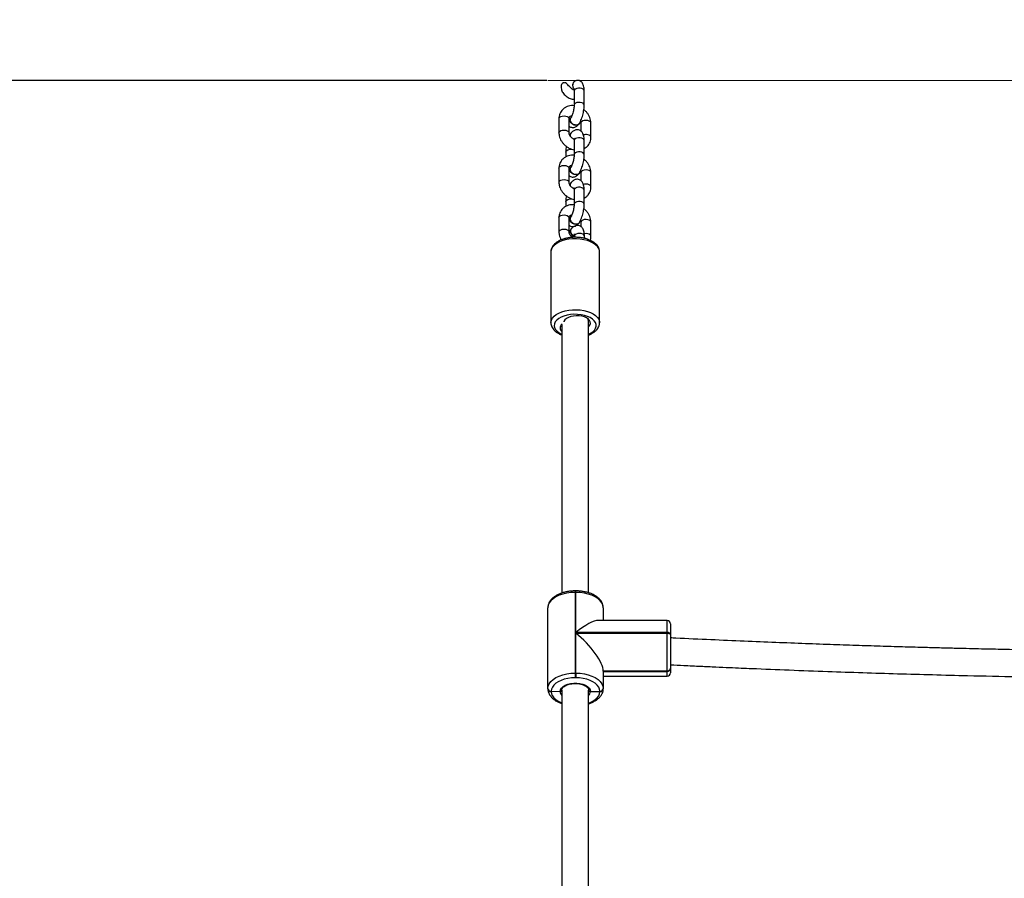
# Model space of a CAD drawing. Units: millimetres. Extents: x 648 to 2442, y -158 to 1189.
# Drawn here: x 1220 to 1279, y 992 to 1043 of the extents above; entities that cross this region are included whole.
import ezdxf

# ---------------------------------------------------------------- set-up
doc = ezdxf.new("R2010")
doc.units = ezdxf.units.MM
doc.header["$PDSIZE"] = -1
doc.styles.add('SLDTEXTSTYLE0', font='TXT', dxfattribs={"width": 0.75})
doc.dimstyles.new('SLDDIMSTYLE0', dxfattribs={"dimtxt": 0.35, "dimasz": 0.3302, "dimexe": 0, "dimexo": 0.0625, "dimgap": 0.0875, "dimtad": 1, "dimdec": 0, "dimrnd": 1e-09, "dimzin": 12, "dimdsep": 46, "dimtxsty": 'SLDTEXTSTYLE0', "dimsah": 1, "dimcen": 0.09, "dimadec": 0, "dimazin": 3, "dimtfac": 1, "dimtdec": 0, "dimtofl": 0, "dimtmove": 0, "dimatfit": 3, "dimfxl": 1, "dimfrac": 2, "dimtolj": 1, "dimtzin": 12, "dimarcsym": 0})

# ---------------------------------------------------------------- blocks, each defined once
blk = doc.blocks.new('_D_27')
at = {"color": 0, "lineweight": -2}
for p, q in [((1251.765, 1189.338), (673.918, 1189.338)), ((673.918, -50.581), (673.918, 1189.008)), ((1429.487, -50.911), (673.918, -50.911))]:
    blk.add_line(p, q, dxfattribs=at)
at = {"color": 0}
for points in [[(673.973, 1189.008), (673.863, 1189.008), (673.918, 1189.338)], [(673.863, -50.581), (673.973, -50.581), (673.918, -50.911)]]:
    blk.add_solid(points, dxfattribs=at)
at = {"layer": 'Defpoints', "color": 0}
for p in [(673.918, 1189.338), (1251.827, 1189.338), (1429.549, -50.911)]:
    blk.add_point(p, dxfattribs=at)
at = {"color": 0, "insert": (648.831, 569.214), "char_height": 25, "attachment_point": 2, "rotation": 90, "style": 'SLDTEXTSTYLE0'}
blk.add_mtext('\\A1;1240', dxfattribs=at)
blk = doc.blocks.new('_D_28')
at = {"color": 0, "lineweight": -2}
for p, q in [((1251.765, 1039.338), (719.559, 1039.338)), ((719.559, 1039.008), (719.559, 99.419)), ((1429.487, 99.089), (719.559, 99.089))]:
    blk.add_line(p, q, dxfattribs=at)
at = {"color": 0}
for points in [[(719.614, 1039.008), (719.504, 1039.008), (719.559, 1039.338)], [(719.504, 99.419), (719.614, 99.419), (719.559, 99.089)]]:
    blk.add_solid(points, dxfattribs=at)
at = {"layer": 'Defpoints', "color": 0}
for p in [(1251.827, 1039.338), (719.559, 99.089), (1429.549, 99.089)]:
    blk.add_point(p, dxfattribs=at)
at = {"color": 0, "insert": (694.471, 569.214), "char_height": 25, "attachment_point": 2, "rotation": 90, "style": 'SLDTEXTSTYLE0'}
blk.add_mtext('\\A1;940', dxfattribs=at)

msp = doc.modelspace()

# ---------------------------------------------------------------- linework, layer by layer
at = {"color": 7, "linetype": 'Continuous', "lineweight": 18}
msp.add_line((1251.827, 1039.338), (1341.274, 1039.338), dxfattribs=at)
at = {"color": 7, "linetype": 'Continuous', "lineweight": 25}
for p, q in [((1253.383, 1038.715), (1253.383, 1037.871)), ((1253.983, 1037.871), (1253.983, 1038.715)), ((1252.479, 1037.063), (1252.479, 1036.22)), ((1253.079, 1036.22), (1253.079, 1037.063)), ((1253.184, 1037.114), (1253.177, 1037.104)), ((1253.682, 1036.745), (1253.689, 1036.755)), ((1253.787, 1036.795), (1253.787, 1036.315)), ((1254.387, 1035.952), (1254.387, 1036.795)), ((1253.184, 1036.186), (1253.177, 1036.176)), ((1253.383, 1035.762), (1253.383, 1034.918)), ((1253.983, 1034.918), (1253.983, 1035.762)), ((1252.883, 1035.06), (1252.883, 1034.785)), ((1253.361, 1035.193), (1253.38, 1035.189)), ((1253.364, 1035.206), (1253.383, 1035.207)), ((1252.479, 1034.111), (1252.479, 1033.267)), ((1253.079, 1033.267), (1253.079, 1034.111)), ((1253.184, 1034.161), (1253.177, 1034.151)), ((1253.682, 1033.792), (1253.689, 1033.802)), ((1253.787, 1033.842), (1253.787, 1033.363)), ((1254.387, 1032.999), (1254.387, 1033.842)), ((1253.184, 1033.233), (1253.177, 1033.223)), ((1253.383, 1032.809), (1253.383, 1031.965)), ((1253.983, 1031.965), (1253.983, 1032.809)), ((1252.883, 1032.107), (1252.883, 1031.832)), ((1253.361, 1032.241), (1253.38, 1032.237)), ((1253.364, 1032.254), (1253.383, 1032.255)), ((1252.479, 1031.158), (1252.479, 1030.314)), ((1253.079, 1030.314), (1253.079, 1031.158)), ((1253.184, 1031.209), (1253.177, 1031.199)), ((1253.682, 1030.839), (1253.689, 1030.849)), ((1253.787, 1030.89), (1253.787, 1030.627)), ((1254.387, 1030.046), (1254.387, 1030.89)), ((1253.196, 1030.488), (1253.189, 1030.478)), ((1253.399, 1030.061), (1253.399, 1029.988)), ((1253.999, 1029.926), (1253.999, 1030.061)), ((1251.999, 1029.119), (1251.999, 1024.901)), ((1254.899, 1024.901), (1254.899, 1029.119)), ((1254.249, 1024.99), (1254.249, 1025.098)), ((1253.489, 1008.924), (1253.449, 1008.924)), ((1253.449, 1008.836), (1253.449, 1004.027)), ((1253.489, 1008.836), (1253.449, 1008.836)), ((1253.489, 1006.448), (1253.489, 1008.836)), ((1251.819, 1003.115), (1251.819, 1007.924)), ((1255.119, 1007.924), (1255.119, 1007.167)), ((1258.919, 1007.167), (1254.84, 1007.167)), ((1258.919, 1006.448), (1253.489, 1006.448)), ((1253.489, 1004.027), (1253.489, 1006.415)), ((1253.489, 1006.415), (1258.919, 1006.415)), ((1258.919, 1006.415), (1258.919, 1006.448)), ((1259.119, 1006.336), (1259.119, 1006.303)), ((1253.449, 1004.027), (1253.489, 1004.027)), ((1255.119, 1004.152), (1255.119, 1003.115)), ((1258.919, 1004.152), (1255.119, 1004.152)), ((1258.919, 1004.141), (1255.119, 1004.141)), ((1255.119, 1004.129), (1258.919, 1004.129)), ((1255.119, 1003.851), (1258.919, 1003.851)), ((1258.919, 1004.141), (1258.919, 1004.152)), ((1258.919, 1004.129), (1258.919, 1004.141)), ((1259.119, 1004.318), (1259.119, 1004.307)), ((1259.119, 1004.307), (1259.119, 1004.295)), ((1253.489, 1003.749), (1253.449, 1003.749)), ((1251.819, 1003.093), (1251.819, 1003.115)), ((1252.019, 1002.95), (1252.549, 1002.931)), ((1252.019, 1002.95), (1252.019, 1002.927)), ((1254.349, 1002.929), (1254.919, 1002.938)), ((1254.919, 1002.938), (1254.919, 1002.95)), ((1254.919, 1002.927), (1254.919, 1002.938)), ((1255.119, 1003.115), (1255.119, 1003.104)), ((1255.119, 1003.104), (1255.119, 1003.093))]:
    msp.add_line(p, q, dxfattribs=at)
at = {"color": 7, "lineweight": 18}
msp.add_lwpolyline([(1619.435, 99.089, -0.414214), (1469.435, -50.911), (1429.549, -50.911, -0.403872), (1279.643, 93.775), (1271.966, 93.775, -0.414214), (1121.966, 243.775), (1121.966, 596.091, -0.144615), (1065.668, 674.249), (896.311, 674.249, -0.414214), (796.311, 774.249), (796.311, 821.565, -0.414214), (896.311, 921.565), (1065.671, 921.565, -0.059204), (1083.313, 957.596, -0.10086), (1101.827, 1014.569), (1101.827, 1039.338, -0.414214), (1251.827, 1189.338), (1341.274, 1189.338, -0.361691), (1488.781, 1066.574, -0.27105), (1565.288, 935.812)], format="xyb", dxfattribs=at)
at = {"color": 7, "linetype": 'Continuous', "lineweight": 25, "flags": 128}
for points in [[(1253.401, 1038.772), (1253.381, 1038.717), (1253.381, 1038.715)], [(1253.402, 1038.772), (1253.383, 1038.717), (1253.383, 1038.715)], [(1253.981, 1038.715), (1253.965, 1038.767), (1253.914, 1038.816), (1253.835, 1038.853), (1253.738, 1038.873), (1253.634, 1038.874), (1253.535, 1038.855), (1253.454, 1038.82), (1253.401, 1038.772)], [(1253.983, 1038.715), (1253.966, 1038.767), (1253.916, 1038.816), (1253.837, 1038.853), (1253.74, 1038.873), (1253.635, 1038.874), (1253.537, 1038.855), (1253.456, 1038.82), (1253.402, 1038.772)], [(1253.403, 1037.928), (1253.383, 1037.873), (1253.383, 1037.871)], [(1253.983, 1037.871), (1253.966, 1037.924), (1253.916, 1037.973), (1253.837, 1038.009), (1253.74, 1038.029), (1253.635, 1038.03), (1253.537, 1038.012), (1253.456, 1037.976), (1253.403, 1037.928)], [(1252.479, 1037.063), (1252.484, 1037.094), (1252.522, 1037.146), (1252.59, 1037.188), (1252.681, 1037.216), (1252.784, 1037.224), (1252.886, 1037.214)], [(1252.886, 1037.214), (1252.976, 1037.185), (1253.041, 1037.142), (1253.075, 1037.089), (1253.079, 1037.063)], [(1253.682, 1036.745), (1253.651, 1036.711), (1253.574, 1036.668), (1253.48, 1036.656), (1253.379, 1036.677), (1253.285, 1036.727), (1253.208, 1036.802), (1253.157, 1036.891), (1253.14, 1036.984), (1253.157, 1037.07), (1253.177, 1037.104)], [(1253.714, 1036.803), (1253.709, 1036.789), (1253.658, 1036.721), (1253.581, 1036.678), (1253.487, 1036.666), (1253.386, 1036.687), (1253.292, 1036.737), (1253.215, 1036.812), (1253.164, 1036.901), (1253.147, 1036.994), (1253.164, 1037.08), (1253.201, 1037.135)], [(1254.194, 1036.946), (1254.092, 1036.956), (1253.989, 1036.947), (1253.898, 1036.92), (1253.83, 1036.878), (1253.792, 1036.826), (1253.787, 1036.795)], [(1254.387, 1036.795), (1254.383, 1036.821), (1254.349, 1036.873), (1254.283, 1036.917), (1254.194, 1036.946)], [(1252.479, 1036.22), (1252.485, 1036.25), (1252.522, 1036.302), (1252.59, 1036.345), (1252.681, 1036.372), (1252.784, 1036.381), (1252.886, 1036.37)], [(1252.886, 1036.37), (1252.976, 1036.341), (1253.041, 1036.298), (1253.075, 1036.245), (1253.079, 1036.22)], [(1254.387, 1035.952), (1254.383, 1035.977), (1254.349, 1036.03), (1254.283, 1036.073), (1254.194, 1036.102)], [(1253.402, 1035.819), (1253.383, 1035.764), (1253.383, 1035.762)], [(1253.983, 1035.762), (1253.966, 1035.815), (1253.916, 1035.863), (1253.837, 1035.9), (1253.739, 1035.92), (1253.635, 1035.921), (1253.537, 1035.903), (1253.456, 1035.867), (1253.402, 1035.819)], [(1252.883, 1035.06), (1252.883, 1035.062), (1252.903, 1035.117)], [(1253.361, 1035.193), (1253.368, 1035.193), (1253.383, 1035.197)], [(1253.402, 1034.976), (1253.383, 1034.921), (1253.383, 1034.918)], [(1253.983, 1034.918), (1253.966, 1034.971), (1253.916, 1035.02), (1253.837, 1035.056), (1253.74, 1035.076), (1253.635, 1035.077), (1253.537, 1035.059), (1253.456, 1035.024), (1253.402, 1034.976)], [(1252.479, 1034.111), (1252.484, 1034.141), (1252.522, 1034.193), (1252.59, 1034.236), (1252.681, 1034.263), (1252.784, 1034.272), (1252.886, 1034.261)], [(1252.886, 1034.261), (1252.975, 1034.232), (1253.041, 1034.189), (1253.075, 1034.136), (1253.079, 1034.111)], [(1253.682, 1033.792), (1253.651, 1033.758), (1253.574, 1033.715), (1253.48, 1033.704), (1253.379, 1033.724), (1253.285, 1033.775), (1253.208, 1033.849), (1253.157, 1033.938), (1253.14, 1034.031), (1253.157, 1034.117), (1253.177, 1034.151)], [(1253.714, 1033.85), (1253.709, 1033.836), (1253.658, 1033.768), (1253.581, 1033.725), (1253.487, 1033.714), (1253.386, 1033.734), (1253.292, 1033.785), (1253.215, 1033.859), (1253.164, 1033.948), (1253.147, 1034.041), (1253.164, 1034.127), (1253.201, 1034.182)], [(1254.194, 1033.993), (1254.092, 1034.004), (1253.989, 1033.995), (1253.898, 1033.967), (1253.83, 1033.925), (1253.792, 1033.873), (1253.787, 1033.842)], [(1254.387, 1033.842), (1254.383, 1033.868), (1254.349, 1033.921), (1254.283, 1033.964), (1254.194, 1033.993)], [(1252.479, 1033.267), (1252.484, 1033.297), (1252.522, 1033.35), (1252.59, 1033.392), (1252.681, 1033.419), (1252.784, 1033.428), (1252.886, 1033.418)], [(1252.886, 1033.418), (1252.976, 1033.389), (1253.041, 1033.345), (1253.075, 1033.292), (1253.079, 1033.267)], [(1254.387, 1032.999), (1254.383, 1033.024), (1254.349, 1033.077), (1254.283, 1033.121), (1254.194, 1033.149)], [(1253.402, 1032.867), (1253.383, 1032.812), (1253.383, 1032.809)], [(1253.983, 1032.809), (1253.966, 1032.862), (1253.916, 1032.911), (1253.837, 1032.947), (1253.74, 1032.967), (1253.635, 1032.968), (1253.537, 1032.95), (1253.456, 1032.915), (1253.402, 1032.867)], [(1252.883, 1032.107), (1252.883, 1032.109), (1252.903, 1032.164)], [(1253.361, 1032.241), (1253.368, 1032.24), (1253.383, 1032.244)], [(1253.403, 1032.023), (1253.383, 1031.968), (1253.383, 1031.966)], [(1253.983, 1031.966), (1253.966, 1032.018), (1253.916, 1032.067), (1253.837, 1032.104), (1253.74, 1032.124), (1253.635, 1032.125), (1253.537, 1032.106), (1253.456, 1032.071), (1253.403, 1032.023)], [(1252.479, 1031.158), (1252.484, 1031.188), (1252.522, 1031.241), (1252.59, 1031.283), (1252.681, 1031.31), (1252.784, 1031.319), (1252.886, 1031.308)], [(1252.886, 1031.308), (1252.976, 1031.28), (1253.041, 1031.236), (1253.075, 1031.183), (1253.079, 1031.158)], [(1253.682, 1030.839), (1253.651, 1030.805), (1253.574, 1030.763), (1253.48, 1030.751), (1253.379, 1030.772), (1253.285, 1030.822), (1253.208, 1030.896), (1253.157, 1030.985), (1253.14, 1031.078), (1253.157, 1031.164), (1253.177, 1031.199)], [(1253.714, 1030.897), (1253.709, 1030.884), (1253.658, 1030.815), (1253.581, 1030.773), (1253.487, 1030.761), (1253.386, 1030.782), (1253.292, 1030.832), (1253.215, 1030.906), (1253.164, 1030.995), (1253.147, 1031.088), (1253.164, 1031.174), (1253.201, 1031.229)], [(1254.194, 1031.04), (1254.092, 1031.051), (1253.989, 1031.042), (1253.898, 1031.015), (1253.83, 1030.972), (1253.792, 1030.92), (1253.787, 1030.89)], [(1254.387, 1030.89), (1254.383, 1030.915), (1254.349, 1030.968), (1254.283, 1031.011), (1254.194, 1031.04)], [(1252.479, 1030.314), (1252.485, 1030.345), (1252.522, 1030.397), (1252.59, 1030.439), (1252.681, 1030.467), (1252.784, 1030.475), (1252.886, 1030.465)], [(1252.886, 1030.465), (1252.976, 1030.436), (1253.041, 1030.393), (1253.075, 1030.34), (1253.079, 1030.314)], [(1253.396, 1030.057), (1253.352, 1030.077), (1253.263, 1030.141), (1253.198, 1030.225), (1253.163, 1030.319), (1253.163, 1030.411), (1253.198, 1030.491), (1253.263, 1030.548), (1253.27, 1030.551)], [(1253.999, 1030.061), (1253.995, 1030.087), (1253.961, 1030.139), (1253.895, 1030.183), (1253.806, 1030.212), (1253.703, 1030.222), (1253.6, 1030.213), (1253.509, 1030.186), (1253.441, 1030.144), (1253.404, 1030.092), (1253.399, 1030.061)], [(1254.194, 1030.197), (1254.092, 1030.207), (1253.989, 1030.198)], [(1254.387, 1030.046), (1254.383, 1030.072), (1254.349, 1030.124), (1254.283, 1030.168), (1254.194, 1030.197)], [(1254.899, 1029.119), (1254.891, 1029.202), (1254.849, 1029.322), (1254.773, 1029.437), (1254.664, 1029.545), (1254.525, 1029.641), (1254.359, 1029.725), (1254.172, 1029.794), (1253.966, 1029.847), (1253.748, 1029.881), (1253.522, 1029.897), (1253.295, 1029.894), (1253.071, 1029.871), (1252.857, 1029.83), (1252.657, 1029.772), (1252.477, 1029.697), (1252.32, 1029.608), (1252.192, 1029.508), (1252.094, 1029.397), (1252.03, 1029.28), (1252.001, 1029.159), (1251.999, 1029.119)], [(1251.999, 1024.905), (1252.001, 1024.941), (1252.03, 1025.062), (1252.094, 1025.179), (1252.192, 1025.289), (1252.32, 1025.39), (1252.477, 1025.479), (1252.657, 1025.554), (1252.857, 1025.612), (1253.071, 1025.653), (1253.295, 1025.675), (1253.522, 1025.679), (1253.748, 1025.663), (1253.966, 1025.629), (1254.172, 1025.576), (1254.359, 1025.507), (1254.525, 1025.423), (1254.664, 1025.326), (1254.772, 1025.219), (1254.849, 1025.104), (1254.891, 1024.984), (1254.899, 1024.904)], [(1254.256, 1024.22), (1254.366, 1024.277), (1254.496, 1024.366), (1254.597, 1024.467), (1254.664, 1024.575), (1254.696, 1024.687), (1254.692, 1024.801), (1254.653, 1024.913), (1254.579, 1025.02), (1254.472, 1025.118), (1254.336, 1025.205), (1254.175, 1025.279), (1253.992, 1025.337), (1253.794, 1025.378), (1253.586, 1025.4), (1253.374, 1025.403), (1253.164, 1025.386), (1252.963, 1025.351), (1252.775, 1025.298), (1252.607, 1025.229), (1252.463, 1025.145), (1252.347, 1025.05), (1252.263, 1024.945), (1252.213, 1024.835), (1252.199, 1024.721), (1252.221, 1024.608), (1252.278, 1024.498), (1252.368, 1024.395), (1252.49, 1024.302), (1252.639, 1024.221), (1252.64, 1024.221)], [(1254.239, 1024.659), (1254.261, 1024.68), (1254.325, 1024.764), (1254.354, 1024.854), (1254.348, 1024.945), (1254.305, 1025.033), (1254.23, 1025.115), (1254.124, 1025.186), (1253.992, 1025.243), (1253.841, 1025.284), (1253.677, 1025.308), (1253.508, 1025.312), (1253.341, 1025.297), (1253.183, 1025.263), (1253.043, 1025.213), (1252.925, 1025.147), (1252.835, 1025.07), (1252.778, 1024.984), (1252.766, 1024.951)], [(1253.449, 1008.836), (1253.194, 1008.824), (1252.945, 1008.791), (1252.709, 1008.736), (1252.491, 1008.662), (1252.296, 1008.569), (1252.13, 1008.46), (1251.997, 1008.338), (1251.899, 1008.206), (1251.839, 1008.067), (1251.819, 1007.924)], [(1253.449, 1008.924), (1253.449, 1008.92), (1253.449, 1008.909), (1253.449, 1008.891), (1253.449, 1008.866), (1253.449, 1008.836)], [(1253.489, 1008.836), (1253.489, 1008.866), (1253.489, 1008.891), (1253.489, 1008.909), (1253.489, 1008.92), (1253.489, 1008.924)], [(1255.119, 1007.924), (1255.099, 1008.067), (1255.039, 1008.206), (1254.941, 1008.338), (1254.808, 1008.46), (1254.641, 1008.569), (1254.447, 1008.662), (1254.229, 1008.736), (1253.993, 1008.791), (1253.744, 1008.824), (1253.489, 1008.836)], [(1258.919, 1006.448), (1258.919, 1006.648), (1258.919, 1006.821), (1258.919, 1006.962), (1258.919, 1007.068), (1258.919, 1007.137), (1258.919, 1007.166), (1258.919, 1007.167)], [(1259.119, 1006.966), (1259.119, 1006.966), (1259.119, 1006.94), (1259.119, 1006.88), (1259.119, 1006.787), (1259.119, 1006.663), (1259.119, 1006.512), (1259.119, 1006.336)], [(1259.119, 1006.336), (1259.115, 1006.358), (1259.104, 1006.379), (1259.085, 1006.398), (1259.06, 1006.415), (1259.03, 1006.429), (1258.995, 1006.439), (1258.958, 1006.446), (1258.919, 1006.448)], [(1258.919, 1004.152), (1258.919, 1004.311), (1258.919, 1004.5), (1258.919, 1004.713), (1258.919, 1004.946), (1258.919, 1005.192), (1258.919, 1005.446), (1258.919, 1005.702), (1258.919, 1005.952), (1258.919, 1006.192), (1258.919, 1006.415)], [(1258.919, 1006.415), (1258.958, 1006.412), (1258.995, 1006.406), (1259.03, 1006.396), (1259.06, 1006.382), (1259.085, 1006.365), (1259.104, 1006.346), (1259.115, 1006.325), (1259.119, 1006.303)], [(1259.119, 1006.303), (1259.119, 1006.107), (1259.119, 1005.897), (1259.119, 1005.677), (1259.119, 1005.453), (1259.119, 1005.23), (1259.119, 1005.014), (1259.119, 1004.81), (1259.119, 1004.623), (1259.119, 1004.457), (1259.119, 1004.318)], [(1251.819, 1003.115), (1251.839, 1003.258), (1251.899, 1003.397), (1251.997, 1003.529), (1252.13, 1003.651), (1252.296, 1003.76), (1252.491, 1003.853), (1252.709, 1003.927), (1252.945, 1003.982), (1253.194, 1004.015), (1253.449, 1004.027)], [(1253.449, 1004.027), (1253.449, 1003.992), (1253.449, 1003.955), (1253.449, 1003.916), (1253.449, 1003.877), (1253.449, 1003.839), (1253.449, 1003.804), (1253.449, 1003.774), (1253.449, 1003.749)], [(1253.489, 1004.027), (1253.489, 1003.992), (1253.489, 1003.955), (1253.489, 1003.916), (1253.489, 1003.877), (1253.489, 1003.839), (1253.489, 1003.804), (1253.489, 1003.774), (1253.489, 1003.749)], [(1253.489, 1004.027), (1253.744, 1004.015), (1253.993, 1003.982), (1254.229, 1003.927), (1254.447, 1003.853), (1254.641, 1003.76), (1254.808, 1003.651), (1254.941, 1003.529), (1255.039, 1003.397), (1255.099, 1003.258), (1255.119, 1003.115)], [(1258.919, 1003.851), (1258.919, 1003.863), (1258.919, 1003.914), (1258.919, 1004.004), (1258.919, 1004.129)], [(1259.119, 1004.295), (1259.119, 1004.185), (1259.119, 1004.106), (1259.119, 1004.062), (1259.119, 1004.051)], [(1253.449, 1003.749), (1253.225, 1003.739), (1253.007, 1003.71), (1252.8, 1003.662), (1252.608, 1003.596), (1252.438, 1003.515), (1252.292, 1003.419), (1252.175, 1003.313), (1252.089, 1003.197), (1252.036, 1003.075), (1252.019, 1002.95)], [(1252.549, 1002.931), (1252.57, 1003.035), (1252.629, 1003.134), (1252.723, 1003.225), (1252.849, 1003.303), (1253.002, 1003.364), (1253.173, 1003.406), (1253.357, 1003.428), (1253.544, 1003.428), (1253.728, 1003.406), (1253.899, 1003.363), (1254.051, 1003.301), (1254.176, 1003.223), (1254.27, 1003.133), (1254.329, 1003.033), (1254.349, 1002.929)], [(1254.919, 1002.95), (1254.901, 1003.075), (1254.849, 1003.197), (1254.763, 1003.313), (1254.646, 1003.419), (1254.5, 1003.515), (1254.329, 1003.596), (1254.138, 1003.662), (1253.931, 1003.71), (1253.713, 1003.739), (1253.489, 1003.749)], [(1252.019, 1002.927), (1252.036, 1002.802), (1252.089, 1002.68), (1252.175, 1002.564), (1252.292, 1002.457), (1252.438, 1002.362), (1252.608, 1002.28), (1252.649, 1002.265)], [(1252.649, 1003.01), (1252.649, 1001.448), (1252.649, 998.169), (1252.649, 994.914), (1252.649, 991.684), (1252.649, 988.479), (1252.649, 985.3), (1252.649, 982.172)], [(1254.249, 982.189), (1254.249, 985.3), (1254.249, 988.479), (1254.249, 991.684), (1254.249, 994.914), (1254.249, 998.169), (1254.249, 1001.448), (1254.249, 1003.01)], [(1254.249, 1002.25), (1254.329, 1002.28), (1254.5, 1002.362), (1254.646, 1002.457), (1254.763, 1002.564), (1254.849, 1002.68), (1254.901, 1002.802), (1254.919, 1002.927)]]:
    msp.add_lwpolyline(points, dxfattribs=at)
at = {"color": 7, "linetype": 'Continuous', "lineweight": 25}
for centre, radius, start, end in [((1253.352, 1036.056), 0.212, 145.52966, 187.59365), ((1253.354, 1036.065), 0.208, 128.30261, 194.78099), ((1254.087, 1035.583), 0.529, 78.38742, 106.78044), ((1253.187, 1034.798), 0.427, 69.56861, 131.69213), ((1253.353, 1033.103), 0.213, 145.64075, 187.48256), ((1253.354, 1033.112), 0.208, 128.26866, 194.83386), ((1254.087, 1032.631), 0.529, 78.38077, 106.78804), ((1253.187, 1031.846), 0.427, 69.55626, 131.70447), ((1253.472, 1030.347), 0.313, 155.10264, 256.39408), ((1252.831, 1024.583), 0.282, 126.26946, 229.14678), ((1258.919, 1006.967), 0.2, 0, 90), ((1258.934, 1004.337), 0.185, 265.17908, 354.13545), ((1258.934, 1004.325), 0.185, 265.17849, 354.14413), ((1258.934, 1004.314), 0.185, 265.17849, 354.14413), ((1258.919, 1004.051), 0.2, 270, 0), ((1252.003, 1003.134), 0.185, 185.82559, 274.83751), ((1252.003, 1003.112), 0.185, 185.82559, 274.83751), ((1252.9, 1002.943), 0.352, 181.92406, 224.34397), ((1253.996, 1002.943), 0.353, 315.68858, 357.69196), ((1254.934, 1003.134), 0.185, 265.17094, 354.16511), ((1254.934, 1003.123), 0.185, 265.15825, 354.16438), ((1254.934, 1003.112), 0.185, 265.15825, 354.16438)]:
    msp.add_arc(centre, radius, start, end, dxfattribs=at)
for centre, major_axis, start_param, end_param in [((1253.489, 1005.537), (-1.559, -1.559), 3.43821, 4.415772), ((1253.489, 1005.503), (1.559, -1.559), 0.296617, 1.867414)]:
    msp.add_ellipse(centre, major_axis=major_axis, ratio=0.305634, start_param=start_param, end_param=end_param, dxfattribs=at)
for points, knots in [([(1253.381, 1038.754), (1253.362, 1038.764), (1253.273, 1038.807), (1253.133, 1038.929), (1253.003, 1039.083), (1252.892, 1039.177), (1252.816, 1039.204), (1252.762, 1039.203), (1252.713, 1039.183), (1252.668, 1039.144), (1252.627, 1039.076), (1252.601, 1038.963), (1252.617, 1038.798), (1252.709, 1038.59), (1252.893, 1038.39), (1253.13, 1038.24), (1253.306, 1038.216), (1253.383, 1038.206)], [0, 0, 0, 0, 0.028673, 0.13113, 0.241522, 0.297128, 0.321343, 0.345741, 0.367741, 0.389522, 0.423191, 0.471411, 0.541127, 0.638762, 0.767296, 0.897784, 1, 1, 1, 1]), ([(1253.783, 1039.274), (1253.752, 1039.293), (1253.69, 1039.33), (1253.58, 1039.344), (1253.474, 1039.322), (1253.385, 1039.266), (1253.322, 1039.186), (1253.29, 1039.091), (1253.293, 1038.993), (1253.319, 1038.91), (1253.353, 1038.87), (1253.366, 1038.855)], [0, 0, 0, 0, 0.1233696, 0.246828, 0.3680569, 0.4858683, 0.6000844, 0.7112401, 0.8208988, 0.9323624, 1, 1, 1, 1]), ([(1253.784, 1039.274), (1253.753, 1039.293), (1253.691, 1039.33), (1253.581, 1039.344), (1253.476, 1039.322), (1253.386, 1039.266), (1253.323, 1039.186), (1253.292, 1039.091), (1253.294, 1038.993), (1253.321, 1038.91), (1253.355, 1038.87), (1253.368, 1038.855)], [0, 0, 0, 0, 0.123372, 0.246833, 0.368065, 0.485879, 0.600097, 0.711255, 0.820917, 0.932383, 1, 1, 1, 1]), ([(1253.981, 1038.715), (1253.981, 1038.741), (1253.98, 1038.821), (1253.966, 1038.942), (1253.935, 1039.064), (1253.885, 1039.163), (1253.838, 1039.23), (1253.8, 1039.258), (1253.789, 1039.265)], [0, 0, 0, 0, 0.120247, 0.364951, 0.601673, 0.779708, 0.941628, 1, 1, 1, 1]), ([(1253.983, 1038.715), (1253.982, 1038.741), (1253.981, 1038.821), (1253.967, 1038.942), (1253.936, 1039.064), (1253.887, 1039.163), (1253.84, 1039.23), (1253.801, 1039.258), (1253.791, 1039.265)], [0, 0, 0, 0, 0.120247, 0.364951, 0.601673, 0.779708, 0.941628, 1, 1, 1, 1]), ([(1253.368, 1038.855), (1253.367, 1038.856), (1253.366, 1038.858), (1253.373, 1038.834), (1253.38, 1038.787), (1253.381, 1038.739), (1253.381, 1038.715)], [0, 0, 0, 0, 0.1142032, 0.3851333, 0.6901925, 1, 1, 1, 1]), ([(1253.369, 1038.855), (1253.369, 1038.856), (1253.368, 1038.858), (1253.375, 1038.834), (1253.381, 1038.787), (1253.382, 1038.739), (1253.383, 1038.715)], [0, 0, 0, 0, 0.114185, 0.385134, 0.690178, 1, 1, 1, 1]), ([(1253.382, 1037.83), (1253.327, 1037.833), (1253.214, 1037.838), (1253.049, 1037.809), (1252.894, 1037.751), (1252.758, 1037.664), (1252.646, 1037.554), (1252.56, 1037.425), (1252.504, 1037.282), (1252.481, 1037.159), (1252.48, 1037.086), (1252.479, 1037.063)], [0, 0, 0, 0, 0.117974, 0.242542, 0.365566, 0.486285, 0.604409, 0.720483, 0.835443, 0.950203, 1, 1, 1, 1]), ([(1253.383, 1037.871), (1253.382, 1037.853), (1253.382, 1037.802), (1253.374, 1037.705), (1253.355, 1037.581), (1253.328, 1037.454), (1253.294, 1037.334), (1253.255, 1037.229), (1253.219, 1037.152), (1253.198, 1037.116), (1253.19, 1037.105), (1253.189, 1037.103)], [0, 0, 0, 0, 0.070596, 0.201147, 0.335776, 0.473137, 0.610688, 0.74572, 0.875583, 0.980504, 1, 1, 1, 1]), ([(1253.678, 1036.756), (1253.691, 1036.776), (1253.733, 1036.838), (1253.791, 1036.954), (1253.851, 1037.108), (1253.9, 1037.269), (1253.938, 1037.434), (1253.966, 1037.599), (1253.98, 1037.746), (1253.982, 1037.834), (1253.983, 1037.871)], [0, 0, 0, 0, 0.075125, 0.226433, 0.368486, 0.504118, 0.637017, 0.769351, 0.902542, 1, 1, 1, 1]), ([(1253.079, 1037.063), (1253.079, 1037.073), (1253.081, 1037.104), (1253.095, 1037.146), (1253.121, 1037.183), (1253.167, 1037.212), (1253.213, 1037.231), (1253.248, 1037.231), (1253.255, 1037.231)], [0, 0, 0, 0, 0.088986, 0.305155, 0.547724, 0.760488, 0.952458, 1, 1, 1, 1]), ([(1254.387, 1036.795), (1254.386, 1036.829), (1254.383, 1036.917), (1254.351, 1037.057), (1254.289, 1037.213), (1254.199, 1037.36), (1254.09, 1037.491), (1254.004, 1037.561), (1253.963, 1037.594)], [0, 0, 0, 0, 0.113836, 0.291625, 0.471298, 0.653516, 0.837551, 1, 1, 1, 1]), ([(1253.079, 1036.615), (1253.094, 1036.603), (1253.134, 1036.57), (1253.22, 1036.538), (1253.324, 1036.528), (1253.424, 1036.548), (1253.51, 1036.589), (1253.577, 1036.638), (1253.611, 1036.677), (1253.625, 1036.693)], [0, 0, 0, 0, 0.0912318, 0.248378, 0.4162475, 0.5711507, 0.7229558, 0.8832915, 1, 1, 1, 1]), ([(1253.68, 1036.763), (1253.679, 1036.76), (1253.667, 1036.732), (1253.616, 1036.699), (1253.535, 1036.672), (1253.44, 1036.676), (1253.346, 1036.708), (1253.261, 1036.767), (1253.197, 1036.844), (1253.158, 1036.932), (1253.154, 1037.018), (1253.167, 1037.079), (1253.189, 1037.101), (1253.193, 1037.105)], [0, 0, 0, 0, 0.0134415, 0.1209482, 0.2284342, 0.3359311, 0.4434428, 0.5509021, 0.6584099, 0.7658923, 0.8733879, 0.9809027, 1, 1, 1, 1]), ([(1253.763, 1036.904), (1253.767, 1036.894), (1253.784, 1036.857), (1253.787, 1036.822), (1253.787, 1036.798), (1253.787, 1036.795)], [0, 0, 0, 0, 0.2437133, 0.9046347, 1, 1, 1, 1]), ([(1252.479, 1036.22), (1252.48, 1036.186), (1252.484, 1036.098), (1252.515, 1035.958), (1252.577, 1035.802), (1252.667, 1035.655), (1252.781, 1035.52), (1252.917, 1035.402), (1253.07, 1035.306), (1253.224, 1035.238), (1253.327, 1035.213), (1253.372, 1035.201)], [0, 0, 0, 0, 0.0737046, 0.1888079, 0.3051368, 0.4231129, 0.5422666, 0.662193, 0.7827027, 0.9037438, 1, 1, 1, 1]), ([(1253.38, 1035.829), (1253.37, 1035.833), (1253.327, 1035.85), (1253.257, 1035.9), (1253.179, 1035.975), (1253.121, 1036.059), (1253.087, 1036.142), (1253.079, 1036.193), (1253.079, 1036.217), (1253.079, 1036.22)], [0, 0, 0, 0, 0.055645, 0.240886, 0.425574, 0.609281, 0.792461, 0.973815, 1, 1, 1, 1]), ([(1253.159, 1036.129), (1253.155, 1036.124), (1253.142, 1036.104), (1253.131, 1036.081), (1253.123, 1036.064)], [0, 0, 0, 0, 0.2816292, 1, 1, 1, 1]), ([(1253.167, 1035.999), (1253.165, 1036.002), (1253.152, 1036.034), (1253.157, 1036.095), (1253.169, 1036.155), (1253.192, 1036.177), (1253.195, 1036.18)], [0, 0, 0, 0, 0.050227, 0.488486, 0.926672, 1, 1, 1, 1]), ([(1253.983, 1035.762), (1253.982, 1035.788), (1253.981, 1035.868), (1253.968, 1035.99), (1253.936, 1036.111), (1253.888, 1036.211), (1253.825, 1036.291), (1253.744, 1036.353), (1253.647, 1036.393), (1253.542, 1036.402), (1253.442, 1036.383), (1253.356, 1036.342), (1253.28, 1036.284), (1253.226, 1036.227), (1253.197, 1036.187), (1253.189, 1036.175)], [0, 0, 0, 0, 0.056423, 0.171215, 0.282251, 0.365759, 0.441732, 0.514924, 0.587414, 0.664827, 0.736259, 0.806246, 0.880197, 0.964825, 1, 1, 1, 1]), ([(1253.369, 1035.904), (1253.369, 1035.904), (1253.367, 1035.908), (1253.374, 1035.889), (1253.38, 1035.844), (1253.382, 1035.791), (1253.383, 1035.762)], [0, 0, 0, 0, 0.057567, 0.323269, 0.620214, 1, 1, 1, 1]), ([(1253.983, 1035.278), (1254.025, 1035.302), (1254.113, 1035.353), (1254.22, 1035.462), (1254.306, 1035.59), (1254.362, 1035.733), (1254.385, 1035.856), (1254.386, 1035.929), (1254.387, 1035.952)], [0, 0, 0, 0, 0.1756893, 0.3652476, 0.5514778, 0.7359582, 0.9201009, 1, 1, 1, 1]), ([(1253.382, 1034.877), (1253.327, 1034.88), (1253.214, 1034.886), (1253.049, 1034.856), (1252.894, 1034.798), (1252.758, 1034.711), (1252.646, 1034.601), (1252.56, 1034.472), (1252.504, 1034.33), (1252.481, 1034.207), (1252.48, 1034.133), (1252.479, 1034.111)], [0, 0, 0, 0, 0.118005, 0.242575, 0.365599, 0.48629, 0.604415, 0.720489, 0.835444, 0.950205, 1, 1, 1, 1]), ([(1252.915, 1035.41), (1252.911, 1035.384), (1252.896, 1035.303), (1252.886, 1035.184), (1252.884, 1035.097), (1252.883, 1035.06)], [0, 0, 0, 0, 0.213582, 0.667735, 1, 1, 1, 1]), ([(1253.383, 1034.918), (1253.383, 1034.9), (1253.382, 1034.85), (1253.374, 1034.752), (1253.355, 1034.629), (1253.328, 1034.502), (1253.294, 1034.381), (1253.255, 1034.276), (1253.219, 1034.2), (1253.198, 1034.163), (1253.19, 1034.152), (1253.189, 1034.151)], [0, 0, 0, 0, 0.070592, 0.201144, 0.335804, 0.473128, 0.610715, 0.74573, 0.875575, 0.980501, 1, 1, 1, 1]), ([(1253.678, 1033.803), (1253.691, 1033.823), (1253.733, 1033.885), (1253.791, 1034.001), (1253.851, 1034.155), (1253.9, 1034.316), (1253.939, 1034.481), (1253.966, 1034.646), (1253.98, 1034.794), (1253.982, 1034.881), (1253.983, 1034.918)], [0, 0, 0, 0, 0.075109, 0.226432, 0.368484, 0.504108, 0.637006, 0.769351, 0.90254, 1, 1, 1, 1]), ([(1254.387, 1033.842), (1254.386, 1033.877), (1254.383, 1033.964), (1254.351, 1034.105), (1254.289, 1034.26), (1254.199, 1034.407), (1254.09, 1034.538), (1254.004, 1034.609), (1253.963, 1034.642)], [0, 0, 0, 0, 0.113843, 0.291614, 0.471295, 0.653516, 0.837568, 1, 1, 1, 1]), ([(1253.079, 1034.111), (1253.079, 1034.12), (1253.081, 1034.151), (1253.095, 1034.193), (1253.121, 1034.23), (1253.167, 1034.259), (1253.213, 1034.278), (1253.248, 1034.278), (1253.255, 1034.279)], [0, 0, 0, 0, 0.088973, 0.305126, 0.547689, 0.760479, 0.952396, 1, 1, 1, 1]), ([(1253.079, 1033.662), (1253.094, 1033.65), (1253.134, 1033.617), (1253.22, 1033.585), (1253.324, 1033.575), (1253.424, 1033.595), (1253.51, 1033.636), (1253.577, 1033.685), (1253.611, 1033.724), (1253.625, 1033.74)], [0, 0, 0, 0, 0.0911855, 0.2483966, 0.4162689, 0.5711788, 0.7229337, 0.8832769, 1, 1, 1, 1]), ([(1253.68, 1033.81), (1253.679, 1033.807), (1253.667, 1033.78), (1253.616, 1033.746), (1253.535, 1033.719), (1253.44, 1033.723), (1253.346, 1033.756), (1253.261, 1033.814), (1253.197, 1033.891), (1253.158, 1033.979), (1253.154, 1034.065), (1253.167, 1034.126), (1253.189, 1034.148), (1253.193, 1034.152)], [0, 0, 0, 0, 0.013445, 0.120965, 0.228444, 0.335941, 0.443398, 0.5509, 0.658375, 0.765877, 0.873373, 0.98089, 1, 1, 1, 1]), ([(1253.763, 1033.952), (1253.767, 1033.942), (1253.784, 1033.904), (1253.786, 1033.869), (1253.787, 1033.845), (1253.787, 1033.842)], [0, 0, 0, 0, 0.243842, 0.904633, 1, 1, 1, 1]), ([(1252.479, 1033.267), (1252.48, 1033.233), (1252.483, 1033.146), (1252.515, 1033.005), (1252.577, 1032.849), (1252.667, 1032.702), (1252.781, 1032.567), (1252.917, 1032.45), (1253.07, 1032.353), (1253.224, 1032.285), (1253.327, 1032.26), (1253.372, 1032.249)], [0, 0, 0, 0, 0.0737045, 0.1887992, 0.3051422, 0.4231191, 0.5422606, 0.6621869, 0.7826966, 0.9037439, 1, 1, 1, 1]), ([(1253.38, 1032.876), (1253.37, 1032.88), (1253.327, 1032.897), (1253.257, 1032.948), (1253.179, 1033.022), (1253.121, 1033.107), (1253.087, 1033.189), (1253.079, 1033.241), (1253.079, 1033.264), (1253.079, 1033.267)], [0, 0, 0, 0, 0.055641, 0.240876, 0.425615, 0.609301, 0.792506, 0.973838, 1, 1, 1, 1]), ([(1253.159, 1033.177), (1253.155, 1033.171), (1253.142, 1033.152), (1253.131, 1033.128), (1253.123, 1033.111)], [0, 0, 0, 0, 0.281858, 1, 1, 1, 1]), ([(1253.167, 1033.046), (1253.165, 1033.05), (1253.152, 1033.081), (1253.157, 1033.142), (1253.169, 1033.202), (1253.192, 1033.224), (1253.195, 1033.227)], [0, 0, 0, 0, 0.050205, 0.488427, 0.926641, 1, 1, 1, 1]), ([(1253.983, 1032.809), (1253.982, 1032.836), (1253.981, 1032.916), (1253.968, 1033.037), (1253.936, 1033.158), (1253.888, 1033.259), (1253.825, 1033.339), (1253.744, 1033.401), (1253.647, 1033.44), (1253.542, 1033.45), (1253.442, 1033.43), (1253.356, 1033.389), (1253.28, 1033.331), (1253.227, 1033.274), (1253.197, 1033.234), (1253.189, 1033.223)], [0, 0, 0, 0, 0.056409, 0.171203, 0.282252, 0.36577, 0.441729, 0.514932, 0.587403, 0.664815, 0.736249, 0.806251, 0.880191, 0.964811, 1, 1, 1, 1]), ([(1253.369, 1032.951), (1253.369, 1032.951), (1253.367, 1032.955), (1253.373, 1032.936), (1253.38, 1032.891), (1253.382, 1032.839), (1253.383, 1032.809)], [0, 0, 0, 0, 0.057576, 0.323278, 0.620199, 1, 1, 1, 1]), ([(1253.983, 1032.325), (1254.025, 1032.349), (1254.113, 1032.4), (1254.22, 1032.509), (1254.306, 1032.637), (1254.362, 1032.78), (1254.385, 1032.903), (1254.386, 1032.977), (1254.387, 1032.999)], [0, 0, 0, 0, 0.175655, 0.365241, 0.551477, 0.735942, 0.920097, 1, 1, 1, 1]), ([(1252.915, 1032.457), (1252.911, 1032.431), (1252.896, 1032.35), (1252.886, 1032.231), (1252.884, 1032.144), (1252.883, 1032.107)], [0, 0, 0, 0, 0.21366, 0.667737, 1, 1, 1, 1]), ([(1253.383, 1031.965), (1253.382, 1031.948), (1253.382, 1031.897), (1253.374, 1031.799), (1253.355, 1031.676), (1253.328, 1031.549), (1253.294, 1031.428), (1253.255, 1031.324), (1253.219, 1031.247), (1253.198, 1031.211), (1253.19, 1031.2), (1253.189, 1031.198)], [0, 0, 0, 0, 0.070576, 0.201149, 0.335779, 0.47314, 0.61069, 0.745722, 0.87557, 0.980504, 1, 1, 1, 1]), ([(1253.678, 1030.85), (1253.691, 1030.871), (1253.733, 1030.932), (1253.791, 1031.048), (1253.851, 1031.202), (1253.9, 1031.364), (1253.938, 1031.528), (1253.966, 1031.694), (1253.98, 1031.841), (1253.982, 1031.929), (1253.983, 1031.965)], [0, 0, 0, 0, 0.075125, 0.226433, 0.368486, 0.504118, 0.637017, 0.769351, 0.902542, 1, 1, 1, 1]), ([(1253.382, 1031.924), (1253.327, 1031.927), (1253.214, 1031.933), (1253.049, 1031.904), (1252.894, 1031.845), (1252.758, 1031.759), (1252.646, 1031.648), (1252.56, 1031.519), (1252.504, 1031.377), (1252.481, 1031.254), (1252.48, 1031.18), (1252.479, 1031.158)], [0, 0, 0, 0, 0.117975, 0.242543, 0.365567, 0.48626, 0.604408, 0.720482, 0.835442, 0.950203, 1, 1, 1, 1]), ([(1254.387, 1030.89), (1254.386, 1030.924), (1254.383, 1031.011), (1254.351, 1031.152), (1254.289, 1031.307), (1254.199, 1031.454), (1254.09, 1031.585), (1254.004, 1031.656), (1253.963, 1031.689)], [0, 0, 0, 0, 0.113834, 0.29162, 0.47129, 0.653505, 0.837537, 1, 1, 1, 1]), ([(1253.079, 1031.158), (1253.079, 1031.167), (1253.081, 1031.199), (1253.095, 1031.24), (1253.121, 1031.277), (1253.167, 1031.306), (1253.213, 1031.325), (1253.248, 1031.326), (1253.255, 1031.326)], [0, 0, 0, 0, 0.08898, 0.305134, 0.547687, 0.760436, 0.952399, 1, 1, 1, 1]), ([(1253.079, 1030.71), (1253.094, 1030.698), (1253.134, 1030.665), (1253.22, 1030.633), (1253.324, 1030.623), (1253.424, 1030.643), (1253.51, 1030.683), (1253.577, 1030.732), (1253.611, 1030.771), (1253.625, 1030.788)], [0, 0, 0, 0, 0.091172, 0.24834, 0.416218, 0.571129, 0.722942, 0.883286, 1, 1, 1, 1]), ([(1253.68, 1030.857), (1253.679, 1030.854), (1253.667, 1030.827), (1253.616, 1030.794), (1253.535, 1030.766), (1253.44, 1030.77), (1253.346, 1030.803), (1253.261, 1030.861), (1253.197, 1030.938), (1253.158, 1031.026), (1253.154, 1031.112), (1253.167, 1031.173), (1253.189, 1031.196), (1253.193, 1031.199)], [0, 0, 0, 0, 0.013446, 0.120953, 0.22844, 0.335938, 0.44345, 0.55091, 0.658419, 0.765902, 0.873395, 0.980917, 1, 1, 1, 1]), ([(1253.763, 1030.999), (1253.767, 1030.989), (1253.784, 1030.952), (1253.787, 1030.916), (1253.787, 1030.893), (1253.787, 1030.89)], [0, 0, 0, 0, 0.243796, 0.904645, 1, 1, 1, 1]), ([(1252.479, 1030.314), (1252.48, 1030.28), (1252.483, 1030.193), (1252.516, 1030.053), (1252.562, 1029.926), (1252.605, 1029.858), (1252.618, 1029.838)], [0, 0, 0, 0, 0.208079, 0.533033, 0.861447, 1, 1, 1, 1]), ([(1253.278, 1029.984), (1253.272, 1029.988), (1253.235, 1030.012), (1253.179, 1030.071), (1253.121, 1030.154), (1253.088, 1030.236), (1253.079, 1030.288), (1253.079, 1030.311), (1253.079, 1030.314)], [0, 0, 0, 0, 0.049341, 0.28063, 0.51069, 0.74009, 0.967237, 1, 1, 1, 1]), ([(1253.163, 1030.411), (1253.138, 1030.367), (1253.11, 1030.321), (1253.088, 1030.263), (1253.087, 1030.26)], [0, 0, 0, 0, 0.944269, 1, 1, 1, 1]), ([(1253.398, 1030.071), (1253.375, 1030.081), (1253.32, 1030.103), (1253.249, 1030.167), (1253.194, 1030.248), (1253.169, 1030.337), (1253.173, 1030.419), (1253.199, 1030.461), (1253.211, 1030.48)], [0, 0, 0, 0, 0.135989, 0.31428, 0.492557, 0.670931, 0.849264, 1, 1, 1, 1]), ([(1253.999, 1030.061), (1253.998, 1030.088), (1253.997, 1030.168), (1253.983, 1030.289), (1253.952, 1030.41), (1253.903, 1030.511), (1253.841, 1030.591), (1253.76, 1030.653), (1253.662, 1030.692), (1253.558, 1030.702), (1253.458, 1030.682), (1253.372, 1030.641), (1253.296, 1030.583), (1253.242, 1030.526), (1253.213, 1030.486), (1253.205, 1030.475)], [0, 0, 0, 0, 0.056409, 0.171202, 0.282251, 0.365769, 0.441727, 0.51493, 0.587427, 0.664838, 0.73627, 0.806252, 0.880189, 0.964809, 1, 1, 1, 1]), ([(1253.385, 1030.203), (1253.385, 1030.203), (1253.383, 1030.207), (1253.389, 1030.188), (1253.396, 1030.143), (1253.398, 1030.091), (1253.399, 1030.061)], [0, 0, 0, 0, 0.057593, 0.32329, 0.620206, 1, 1, 1, 1]), ([(1254.896, 1029.113), (1254.896, 1029.145), (1254.896, 1029.222), (1254.859, 1029.34), (1254.794, 1029.462), (1254.701, 1029.575), (1254.581, 1029.679), (1254.434, 1029.771), (1254.265, 1029.849), (1254.077, 1029.912), (1253.877, 1029.957), (1253.668, 1029.984), (1253.454, 1029.994), (1253.241, 1029.985), (1253.031, 1029.959), (1252.831, 1029.914), (1252.642, 1029.853), (1252.469, 1029.774), (1252.317, 1029.679), (1252.193, 1029.571), (1252.099, 1029.455), (1252.035, 1029.331), (1252.001, 1029.22), (1252.003, 1029.151), (1252.003, 1029.13)], [0, 0, 0, 0, 0.0316847, 0.0744989, 0.1176869, 0.1624122, 0.2091337, 0.2574591, 0.3065452, 0.3556052, 0.4044468, 0.4530727, 0.5015733, 0.5500471, 0.5985914, 0.6473112, 0.6963254, 0.7457601, 0.7956735, 0.8459123, 0.8905366, 0.9332685, 0.9791097, 1, 1, 1, 1]), ([(1254.348, 1029.807), (1254.351, 1029.814), (1254.374, 1029.868), (1254.384, 1029.95), (1254.386, 1030.024), (1254.387, 1030.046)], [0, 0, 0, 0, 0.099439, 0.72749, 1, 1, 1, 1]), ([(1252.003, 1024.906), (1252.002, 1024.885), (1251.999, 1024.818), (1252.028, 1024.709), (1252.086, 1024.586), (1252.173, 1024.471), (1252.287, 1024.365), (1252.428, 1024.271), (1252.551, 1024.206), (1252.631, 1024.178), (1252.649, 1024.172)], [0, 0, 0, 0, 0.0688657, 0.2076484, 0.3466918, 0.4899905, 0.6396343, 0.7950198, 0.9534615, 1, 1, 1, 1]), ([(1254.249, 1024.99), (1254.249, 1024.992), (1254.248, 1025.037), (1254.226, 1025.081), (1254.204, 1025.123)], [0, 0, 0, 0, 0.036784, 1, 1, 1, 1]), ([(1254.249, 1008.811), (1254.249, 1008.876), (1254.249, 1009.134), (1254.249, 1009.548), (1254.249, 1010.049), (1254.249, 1010.513), (1254.249, 1010.978), (1254.249, 1011.862), (1254.249, 1013.169), (1254.249, 1014.689), (1254.249, 1016.006), (1254.249, 1017.099), (1254.249, 1018.152), (1254.249, 1018.952), (1254.249, 1019.537), (1254.249, 1019.96), (1254.249, 1020.458), (1254.249, 1021.036), (1254.249, 1021.687), (1254.249, 1022.412), (1254.249, 1023.21), (1254.249, 1024.077), (1254.249, 1024.68), (1254.249, 1024.99)], [0, 0, 0, 0, 0.012362, 0.048517, 0.077895, 0.106617, 0.135695, 0.165127, 0.272399, 0.380083, 0.448609, 0.51712, 0.582806, 0.643568, 0.664949, 0.690796, 0.72143, 0.75685, 0.797054, 0.8412, 0.889962, 0.94334, 1, 1, 1, 1]), ([(1252.649, 1024.779), (1252.649, 1024.503), (1252.649, 1023.912), (1252.649, 1023.047), (1252.649, 1022.222), (1252.649, 1021.515), (1252.649, 1020.923), (1252.649, 1020.411), (1252.649, 1019.938), (1252.649, 1019.465), (1252.649, 1018.567), (1252.649, 1017.245), (1252.649, 1015.718), (1252.649, 1014.403), (1252.649, 1013.316), (1252.649, 1012.272), (1252.649, 1011.483), (1252.649, 1010.907), (1252.649, 1010.492), (1252.649, 1010.003), (1252.649, 1009.438), (1252.649, 1009.028), (1252.649, 1008.806), (1252.649, 1008.798)], [0, 0, 0, 0, 0.051099, 0.109334, 0.160356, 0.204164, 0.240761, 0.270496, 0.299569, 0.329002, 0.358793, 0.467373, 0.57637, 0.645731, 0.715078, 0.781566, 0.843068, 0.864709, 0.890872, 0.92188, 0.957732, 0.998426, 1, 1, 1, 1]), ([(1254.249, 1024.171), (1254.264, 1024.177), (1254.342, 1024.203), (1254.465, 1024.268), (1254.614, 1024.366), (1254.731, 1024.478), (1254.818, 1024.596), (1254.874, 1024.722), (1254.901, 1024.827), (1254.896, 1024.889), (1254.895, 1024.904)], [0, 0, 0, 0, 0.039064, 0.199676, 0.361823, 0.524578, 0.66764, 0.804737, 0.95155, 1, 1, 1, 1]), ([(1253.449, 1008.924), (1253.409, 1008.923), (1253.293, 1008.922), (1253.103, 1008.905), (1252.885, 1008.868), (1252.676, 1008.812), (1252.482, 1008.739), (1252.305, 1008.649), (1252.149, 1008.542), (1252.018, 1008.42), (1251.917, 1008.285), (1251.85, 1008.141), (1251.822, 1008.018), (1251.82, 1007.946), (1251.819, 1007.924)], [0, 0, 0, 0, 0.0483649, 0.1393909, 0.2306548, 0.3222489, 0.4143148, 0.5069998, 0.6002883, 0.6937481, 0.7861195, 0.8758266, 0.9619952, 1, 1, 1, 1]), ([(1255.119, 1007.924), (1255.118, 1007.954), (1255.114, 1008.032), (1255.082, 1008.155), (1255.018, 1008.288), (1254.925, 1008.413), (1254.804, 1008.529), (1254.657, 1008.634), (1254.485, 1008.726), (1254.294, 1008.801), (1254.088, 1008.86), (1253.871, 1008.9), (1253.669, 1008.921), (1253.541, 1008.923), (1253.489, 1008.924)], [0, 0, 0, 0, 0.051926, 0.133947, 0.216494, 0.301208, 0.388859, 0.479044, 0.570666, 0.662609, 0.754323, 0.845735, 0.936886, 1, 1, 1, 1]), ([(1280.264, 1005.408), (1279.836, 1005.417), (1279.184, 1005.429), (1278.311, 1005.448), (1277.626, 1005.464), (1276.899, 1005.481), (1276.102, 1005.5), (1275.229, 1005.523), (1274.218, 1005.55), (1273.059, 1005.583), (1271.742, 1005.622), (1270.32, 1005.668), (1268.783, 1005.72), (1267.129, 1005.78), (1265.357, 1005.849), (1263.478, 1005.926), (1261.49, 1006.013), (1260.025, 1006.08), (1259.223, 1006.12), (1259.119, 1006.125)], [0, 0, 0, 0, 0.0606808, 0.0923303, 0.1236084, 0.1577156, 0.1953781, 0.2365928, 0.2813632, 0.3386914, 0.4009551, 0.468156, 0.5402917, 0.6189894, 0.7028285, 0.7918073, 0.8859254, 0.9851855, 1, 1, 1, 1]), ([(1259.119, 1004.523), (1259.383, 1004.511), (1259.985, 1004.482), (1260.889, 1004.44), (1261.796, 1004.398), (1262.6, 1004.363), (1263.311, 1004.332), (1264.498, 1004.282), (1266.215, 1004.213), (1269.11, 1004.106), (1272.648, 1003.99), (1276.413, 1003.89), (1279.037, 1003.83), (1280.273, 1003.808), (1280.518, 1003.804)], [0, 0, 0, 0, 0.0370542, 0.0846844, 0.1268562, 0.1644636, 0.1975069, 0.2266911, 0.3310468, 0.4384086, 0.6326835, 0.8269578, 0.965724, 1, 1, 1, 1]), ([(1252.649, 1003.004), (1252.649, 1003.015), (1252.65, 1003.047), (1252.667, 1003.1), (1252.714, 1003.17), (1252.79, 1003.237), (1252.893, 1003.299), (1253.018, 1003.35), (1253.161, 1003.388), (1253.315, 1003.41), (1253.475, 1003.416), (1253.634, 1003.405), (1253.785, 1003.377), (1253.923, 1003.335), (1254.041, 1003.28), (1254.134, 1003.216), (1254.201, 1003.148), (1254.24, 1003.079), (1254.249, 1003.032), (1254.249, 1003.007), (1254.249, 1003.004)], [0, 0, 0, 0, 0.030281, 0.091538, 0.14876, 0.209805, 0.269525, 0.329151, 0.389065, 0.449308, 0.509773, 0.570296, 0.630695, 0.690797, 0.750413, 0.809505, 0.868258, 0.927313, 0.991941, 1, 1, 1, 1]), ([(1251.819, 1003.093), (1251.82, 1003.063), (1251.823, 1002.985), (1251.856, 1002.863), (1251.92, 1002.729), (1252.013, 1002.604), (1252.134, 1002.488), (1252.281, 1002.383), (1252.453, 1002.293), (1252.578, 1002.238), (1252.648, 1002.219), (1252.649, 1002.218)], [0, 0, 0, 0, 0.078216, 0.201773, 0.326106, 0.453725, 0.585756, 0.721603, 0.859594, 0.998113, 1, 1, 1, 1]), ([(1252.649, 1003.01), (1252.648, 1003.001), (1252.646, 1002.982), (1252.628, 1002.958), (1252.603, 1002.94), (1252.575, 1002.931), (1252.556, 1002.931), (1252.549, 1002.931)], [0, 0, 0, 0, 0.21402, 0.428214, 0.642578, 0.857187, 1, 1, 1, 1]), ([(1252.549, 1002.931), (1252.56, 1002.931), (1252.583, 1002.932), (1252.613, 1002.946), (1252.635, 1002.966), (1252.647, 1002.989), (1252.648, 1003.004), (1252.649, 1003.01)], [0, 0, 0, 0, 0.2148453, 0.4300847, 0.6451914, 0.8598184, 1, 1, 1, 1]), ([(1254.249, 1002.206), (1254.252, 1002.207), (1254.325, 1002.226), (1254.455, 1002.28), (1254.633, 1002.369), (1254.789, 1002.476), (1254.92, 1002.598), (1255.021, 1002.733), (1255.088, 1002.877), (1255.116, 1002.999), (1255.118, 1003.071), (1255.119, 1003.093)], [0, 0, 0, 0, 0.006289, 0.141296, 0.277187, 0.413964, 0.550974, 0.686419, 0.817946, 0.944279, 1, 1, 1, 1]), ([(1254.349, 1002.929), (1254.338, 1002.93), (1254.315, 1002.931), (1254.285, 1002.945), (1254.263, 1002.966), (1254.251, 1002.989), (1254.249, 1003.004), (1254.249, 1003.01)], [0, 0, 0, 0, 0.214685, 0.429455, 0.644358, 0.858924, 1, 1, 1, 1]), ([(1254.249, 1003.01), (1254.25, 1003.001), (1254.252, 1002.982), (1254.269, 1002.958), (1254.295, 1002.939), (1254.323, 1002.93), (1254.341, 1002.929), (1254.349, 1002.929)], [0, 0, 0, 0, 0.214438, 0.429041, 0.64354, 0.858238, 1, 1, 1, 1])]:
    msp.add_open_spline(points, degree=3, knots=knots, dxfattribs=at)

# ---------------------------------------------------------------- dimensions: what is measured, and where the dimension line sits
at = {"color": 7}
for base, p1, p2, picture, middle in [((673.918, 1189.338), (1429.549, -50.911), (1251.827, 1189.338), '_D_27', (673.918, 569.214)), ((719.559, 99.089), (1251.827, 1039.338), (1429.549, 99.089), '_D_28', (719.559, 569.214))]:
    dim = msp.add_linear_dim(base=base, p1=p1, p2=p2, angle=90, dimstyle='SLDDIMSTYLE0', override={"dimtxt": 25}, dxfattribs=at)
    dim.commit()
    dim.dimension.update_dxf_attribs({"geometry": picture, "text_midpoint": middle, "dimtype": 160})

doc.saveas('drawing.dxf')
